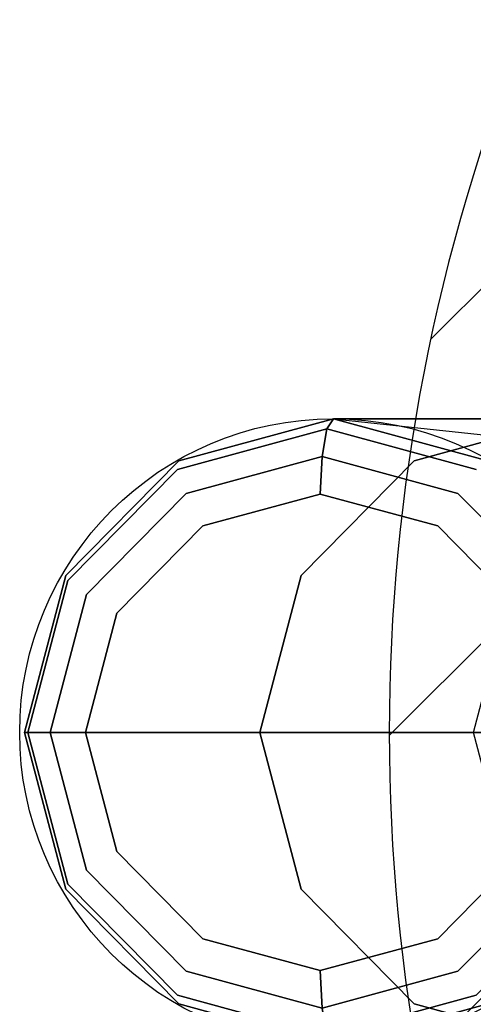
# Model space of a CAD drawing. Extents: x -1 to 801, y -1082 to 1.
# Drawn here: x 310 to 328, y -1011 to -972 of the extents above; entities that cross this region are included whole.
import ezdxf

# ---------------------------------------------------------------- set-up
doc = ezdxf.new("R2010")
doc.units = 0
doc.layers.get('0').update_dxf_attribs({"lineweight": 13})
for name, color, linetype in [('IQ_200_2D', 1, 'Continuous'), ('IQ_204_3D', 7, 'Continuous'), ('IQ_CON_DRAIN_INT', 7, 'Continuous')]:
    doc.layers.add(name, color=color, linetype=linetype)

# ---------------------------------------------------------------- blocks, each defined once
blk = doc.blocks.new('ZNS-MC-VALVE')
at = {"layer": 'IQ_200_2D'}
blk.add_line((-77.229, -87.5, -473.151), (-62, -89.142, -473.151), dxfattribs=at)
blk.add_circle((-77.229, -100, -473.151), 12.5, dxfattribs=at)
at = {"layer": 'IQ_204_3D'}
for points, invisible_edges in [([(-77.229, -87.5, 0.056), (-83.384, -89.175, 1.142), (-74.007, -89.175, 54.321)], 14), ([(-77.229, -87.5, 0.056), (-77.49, -87.902, -1.421), (-83.384, -89.175, 1.142)], 2), ([(-77.49, -87.902, -1.421), (-77.229, -87.5, 0.056), (-71.533, -89.523, -2.471)], 2), ([(-67.852, -87.5, 53.236), (-77.229, -87.5, 0.056), (-74.007, -89.175, 54.321)], 2), ([(-77.229, -87.5, 0.056), (-67.852, -87.5, 53.236), (-71.074, -89.175, -1.029)], 2), ([(-77.229, -87.5, 0.056), (-71.074, -89.175, -1.029), (-71.533, -89.523, -2.471)], 14), ([(-74.007, -89.175, 54.321), (-66.973, -91.773, 85.575), (-67.852, -87.5, 53.236)], 3), ([(-77.681, -89, -2.502), (-83.447, -89.523, -0.371), (-77.49, -87.902, -1.421)], 1), ([(-83.447, -89.523, -0.371), (-83.384, -89.175, 1.142), (-77.49, -87.902, -1.421)], 3), ([(-77.681, -89, -2.502), (-77.49, -87.902, -1.421), (-72.264, -90.474, -3.457)], 2), ([(-77.49, -87.902, -1.421), (-71.533, -89.523, -2.471), (-72.264, -90.474, -3.457)], 14), ([(-77.681, -89, -2.502), (-83.097, -90.474, -1.547), (-83.447, -89.523, -0.371)], 14), ([(-77.681, -89, -2.502), (-77.75, -90.5, -2.898), (-83.097, -90.474, -1.547)], 2), ([(-77.75, -90.5, -2.898), (-77.681, -89, -2.502), (-73.072, -91.773, -3.723)], 2), ([(-77.681, -89, -2.502), (-72.264, -90.474, -3.457), (-73.072, -91.773, -3.723)], 14), ([(-87.89, -93.75, 1.936), (-78.513, -93.75, 55.116), (-83.384, -89.175, 1.142)], 3), ([(-87.89, -93.75, 1.936), (-83.384, -89.175, 1.142), (-83.447, -89.523, -0.371)], 14), ([(-74.007, -89.175, 54.321), (-83.384, -89.175, 1.142), (-78.513, -93.75, 55.116)], 3), ([(-78.513, -93.75, 55.116), (-70.398, -95.25, 86.178), (-74.007, -89.175, 54.321)], 3), ([(-70.398, -95.25, 86.178), (-66.973, -91.773, 85.575), (-74.007, -89.175, 54.321)], 14), ([(-87.808, -93.951, 0.398), (-87.89, -93.75, 1.936), (-83.447, -89.523, -0.371)], 3), ([(-87.808, -93.951, 0.398), (-83.447, -89.523, -0.371), (-83.097, -90.474, -1.547)], 14), ([(-68.299, -94.5, -4.157), (-72.264, -90.474, -3.457), (-71.533, -89.523, -2.471)], 14), ([(-87.062, -94.5, -0.848), (-87.808, -93.951, 0.398), (-83.097, -90.474, -1.547)], 3), ([(-87.062, -94.5, -0.848), (-83.097, -90.474, -1.547), (-82.428, -91.773, -2.073)], 14), ([(-82.428, -91.773, -2.073), (-83.097, -90.474, -1.547), (-77.75, -90.5, -2.898)], 3), ([(-77.75, -90.5, -2.898), (-77.75, -109.5, -2.898), (-82.428, -91.773, -2.073)], 3), ([(-77.75, -109.5, -2.898), (-77.75, -90.5, -2.898), (-73.072, -108.227, -3.723)], 3), ([(-77.75, -90.5, -2.898), (-73.072, -91.773, -3.723), (-73.072, -108.227, -3.723)], 14), ([(-73.072, -91.773, -3.723), (-72.264, -90.474, -3.457), (-69.648, -95.25, -4.327)], 3), ([(-68.299, -94.5, -4.157), (-69.648, -95.25, -4.327), (-72.264, -90.474, -3.457)], 3), ([(-85.853, -95.25, -1.469), (-87.062, -94.5, -0.848), (-82.428, -91.773, -2.073)], 3), ([(-85.853, -95.25, -1.469), (-82.428, -91.773, -2.073), (-82.428, -108.227, -2.073)], 14), ([(-82.428, -108.227, -2.073), (-82.428, -91.773, -2.073), (-77.75, -109.5, -2.898)], 3), ([(-69.648, -95.25, -4.327), (-69.648, -104.75, -4.327), (-73.072, -91.773, -3.723)], 3), ([(-73.072, -108.227, -3.723), (-73.072, -91.773, -3.723), (-69.648, -104.75, -4.327)], 3), ([(-87.89, -93.75, 1.936), (-89.539, -100, 2.227), (-80.162, -100, 55.407)], 12), ([(-87.89, -93.75, 1.936), (-87.808, -93.951, 0.398), (-89.539, -100, 2.227)], 3), ([(-78.513, -93.75, 55.116), (-87.89, -93.75, 1.936), (-80.162, -100, 55.407)], 3), ([(-80.162, -100, 55.407), (-71.651, -100, 86.399), (-78.513, -93.75, 55.116)], 2), ([(-70.398, -95.25, 86.178), (-78.513, -93.75, 55.116), (-71.651, -100, 86.399)], 3), ([(-89.404, -100, 0.68), (-89.539, -100, 2.227), (-87.808, -93.951, 0.398)], 2), ([(-87.062, -94.5, -0.848), (-89.404, -100, 0.68), (-87.808, -93.951, 0.398)], 9), ([(-87.062, -94.5, -0.848), (-88.513, -100, -0.592), (-89.404, -100, 0.68)], 12), ([(-87.062, -94.5, -0.848), (-85.853, -95.25, -1.469), (-88.513, -100, -0.592)], 3), ([(-87.106, -100, -1.248), (-88.513, -100, -0.592), (-85.853, -95.25, -1.469)], 2), ([(-85.853, -104.75, -1.469), (-87.106, -100, -1.248), (-85.853, -95.25, -1.469)], 12), ([(-85.853, -104.75, -1.469), (-85.853, -95.25, -1.469), (-82.428, -108.227, -2.073)], 3), ([(-87.89, -106.25, 1.936), (-78.513, -106.25, 55.116), (-89.539, -100, 2.227)], 3), ([(-80.162, -100, 55.407), (-89.539, -100, 2.227), (-78.513, -106.25, 55.116)], 2), ([(-87.89, -106.25, 1.936), (-89.539, -100, 2.227), (-89.404, -100, 0.68)], 12), ([(-87.808, -106.049, 0.398), (-87.89, -106.25, 1.936), (-89.404, -100, 0.68)], 3), ([(-87.808, -106.049, 0.398), (-89.404, -100, 0.68), (-88.513, -100, -0.592)], 12), ([(-87.062, -105.5, -0.848), (-87.808, -106.049, 0.398), (-88.513, -100, -0.592)], 3), ([(-87.062, -105.5, -0.848), (-88.513, -100, -0.592), (-87.106, -100, -1.248)], 12), ([(-85.853, -104.75, -1.469), (-87.062, -105.5, -0.848), (-87.106, -100, -1.248)], 3), ([(-78.513, -106.25, 55.116), (-70.398, -104.75, 86.178), (-80.162, -100, 55.407)], 3), ([(-70.398, -104.75, 86.178), (-71.651, -100, 86.399), (-80.162, -100, 55.407)], 12), ([(-87.062, -105.5, -0.848), (-85.853, -104.75, -1.469), (-83.097, -109.526, -1.547)], 3), ([(-82.428, -108.227, -2.073), (-83.097, -109.526, -1.547), (-85.853, -104.75, -1.469)], 3), ([(-70.398, -104.75, 86.178), (-78.513, -106.25, 55.116), (-66.973, -108.227, 85.575)], 3), ([(-69.648, -104.75, -4.327), (-68.299, -105.5, -4.157), (-73.072, -108.227, -3.723)], 3), ([(-87.062, -105.5, -0.848), (-83.447, -110.477, -0.371), (-87.808, -106.049, 0.398)], 9), ([(-87.062, -105.5, -0.848), (-83.097, -109.526, -1.547), (-83.447, -110.477, -0.371)], 14), ([(-68.299, -105.5, -4.157), (-72.264, -109.526, -3.457), (-73.072, -108.227, -3.723)], 14), ([(-68.299, -105.5, -4.157), (-67.172, -106.049, -3.24), (-72.264, -109.526, -3.457)], 3), ([(-87.89, -106.25, 1.936), (-87.808, -106.049, 0.398), (-83.384, -110.825, 1.142)], 3), ([(-78.513, -106.25, 55.116), (-87.89, -106.25, 1.936), (-74.007, -110.825, 54.321)], 3), ([(-87.89, -106.25, 1.936), (-83.384, -110.825, 1.142), (-74.007, -110.825, 54.321)], 14), ([(-83.447, -110.477, -0.371), (-83.384, -110.825, 1.142), (-87.808, -106.049, 0.398)], 3), ([(-74.007, -110.825, 54.321), (-66.973, -108.227, 85.575), (-78.513, -106.25, 55.116)], 3), ([(-67.172, -106.049, -3.24), (-71.533, -110.477, -2.471), (-72.264, -109.526, -3.457)], 14), ([(-77.681, -111, -2.502), (-83.097, -109.526, -1.547), (-82.428, -108.227, -2.073)], 14), ([(-77.75, -109.5, -2.898), (-77.681, -111, -2.502), (-82.428, -108.227, -2.073)], 2), ([(-73.072, -108.227, -3.723), (-72.264, -109.526, -3.457), (-77.75, -109.5, -2.898)], 3), ([(-62.296, -109.5, 84.75), (-66.973, -108.227, 85.575), (-74.007, -110.825, 54.321)], 14), ([(-77.681, -111, -2.502), (-77.75, -109.5, -2.898), (-72.264, -109.526, -3.457)], 2), ([(-67.852, -112.5, 53.236), (-62.296, -109.5, 84.75), (-74.007, -110.825, 54.321)], 2), ([(-77.49, -112.098, -1.421), (-83.447, -110.477, -0.371), (-83.097, -109.526, -1.547)], 14), ([(-77.681, -111, -2.502), (-77.49, -112.098, -1.421), (-83.097, -109.526, -1.547)], 2), ([(-77.681, -111, -2.502), (-72.264, -109.526, -3.457), (-71.533, -110.477, -2.471)], 14), ([(-77.49, -112.098, -1.421), (-77.229, -112.5, 0.056), (-83.447, -110.477, -0.371)], 2), ([(-77.229, -112.5, 0.056), (-83.384, -110.825, 1.142), (-83.447, -110.477, -0.371)], 14), ([(-77.681, -111, -2.502), (-71.533, -110.477, -2.471), (-77.49, -112.098, -1.421)], 1), ([(-71.074, -110.825, -1.029), (-77.49, -112.098, -1.421), (-71.533, -110.477, -2.471)], 9), ([(-77.229, -112.5, 0.056), (-67.852, -112.5, 53.236), (-83.384, -110.825, 1.142)], 2), ([(-74.007, -110.825, 54.321), (-83.384, -110.825, 1.142), (-67.852, -112.5, 53.236)], 3), ([(-77.229, -112.5, 0.056), (-77.49, -112.098, -1.421), (-71.074, -110.825, -1.029)], 2), ([(-67.852, -112.5, 53.236), (-77.229, -112.5, 0.056), (-61.697, -110.825, 52.151)], 2), ([(-77.229, -112.5, 0.056), (-71.074, -110.825, -1.029), (-61.697, -110.825, 52.151)], 14)]:
    blk.add_3dface(points, dxfattribs=dict(at, invisible_edges=invisible_edges))
blk = doc.blocks.new('*X20')
at = {"color": 0}
for p, q in [((313.9927, 2209.0388), (321.5054, 2216.5516)), ((314.1082, 2207.7402), (322.8041, 2216.436)), ((314.1582, 2210.6186), (319.9257, 2216.3861))]:
    blk.add_line(p, q, dxfattribs=at)
blk = doc.blocks.new('DRAIN')
blk.add_arc((0, 0), 3, 45, 225)
at = {"extrusion": (0, -1, 0)}
blk.add_arc((0, 0), 3, 45, 225, dxfattribs=at)
at = {"xscale": 0.4000000000000909, "yscale": 0.4000000000000909, "zscale": 0.4000000000000909}
blk.add_blockref('*X20', (-128.5971, -883.6206), dxfattribs=at)
at = {"extrusion": (0, -1, 0), "xscale": 0.4000000000000909, "yscale": 0.4000000000000909, "zscale": 0.4000000000000909}
blk.add_blockref('*X20', (-128.5971, -883.6206), dxfattribs=at)

msp = doc.modelspace()

# ---------------------------------------------------------------- block references
msp.add_blockref('ZNS-MC-VALVE', (400, -900, 473.151))
at = {"layer": 'IQ_CON_DRAIN_INT', "xscale": 25, "yscale": 25, "zscale": 25}
msp.add_blockref('DRAIN', (400, -1000), dxfattribs=at)

doc.saveas('drawing.dxf')
